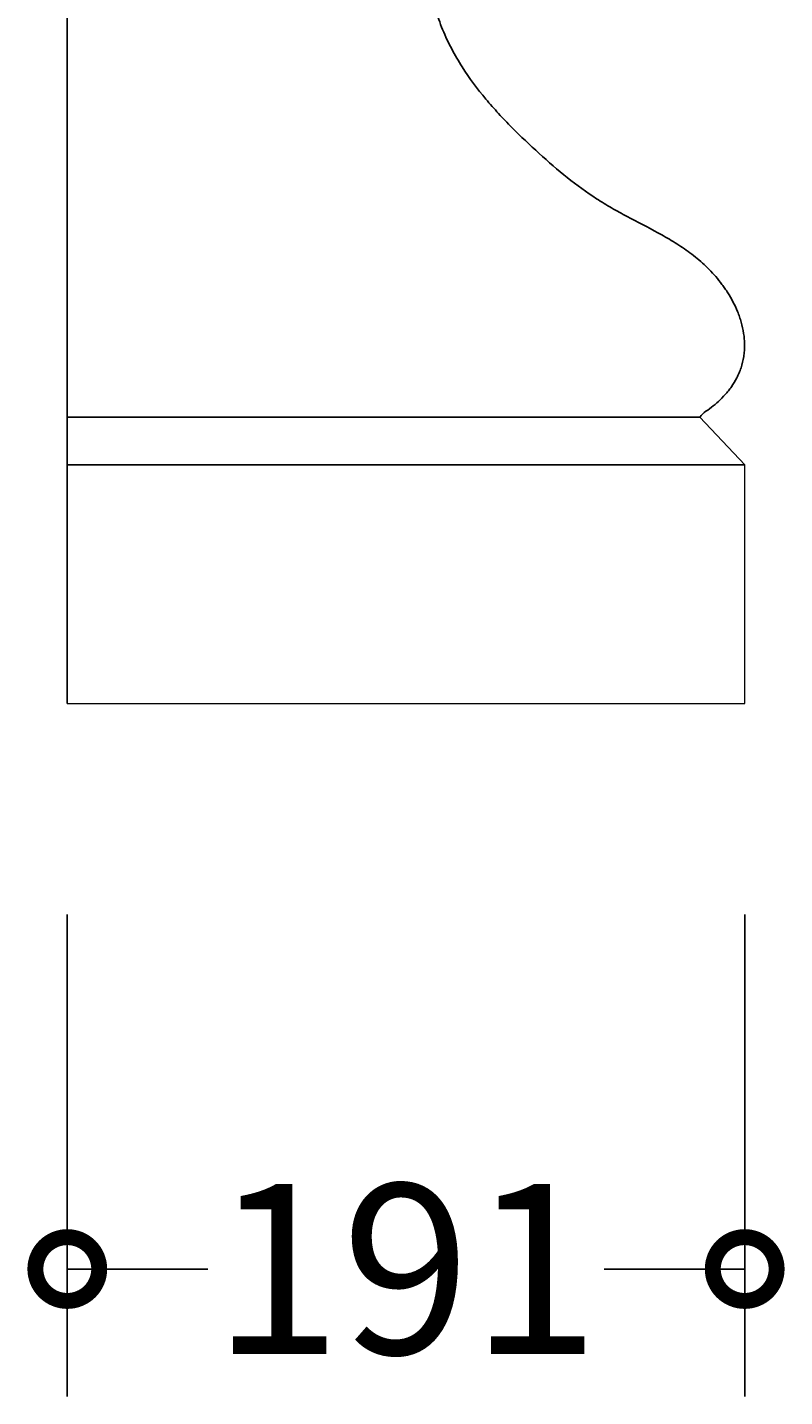
# Model space of a CAD drawing. Units: millimetres. Extents: x -619 to 1196, y -691 to 3630.
# Drawn here: x 982 to 1196, y -200 to 186 of the extents above; entities that cross this region are included whole.
import ezdxf

# ---------------------------------------------------------------- set-up
doc = ezdxf.new("R2010")
doc.units = ezdxf.units.MM
doc.layers.add('AD-Dimension', color=8, linetype='Continuous', lineweight=20)
doc.layers.add('AD-Drawing', color=81, linetype='Continuous', lineweight=20)
doc.styles.add('AD_Dimensions Text', font='ARIALN_0.TTF')
doc.dimstyles.new('AD_Dimension', dxfattribs={"dimscale": 0, "dimtxt": 2.4, "dimasz": 1.8, "dimexe": 1.8, "dimexo": 0.625, "dimgap": 0.9, "dimtad": 0, "dimdec": 0, "dimzin": 0, "dimdsep": 46, "dimtxsty": 'AD_Dimensions Text', "dimblk": 'DOTSMALL', "dimblk1": 'DOTSMALL', "dimblk2": 'DOT', "dimcen": 0.9, "dimclrt": 7, "dimadec": 0, "dimazin": 0, "dimtfac": 1, "dimtdec": 0, "dimtofl": 0, "dimtmove": 0, "dimatfit": 3, "dimldrblk": 'DOTSMALL', "dimfxl": 5, "dimfxlon": 1, "dimtolj": 1, "dimtzin": 0, "dimarcsym": 0})

# ---------------------------------------------------------------- blocks, each defined once
blk = doc.blocks.new('_DotSmall')
at = {"color": 0, "linetype": 'ByBlock', "const_width": 0.5}
blk.add_lwpolyline([(-0.0625, 0, 1), (0.0625, 0, 1)], format="xyb", close=True, dxfattribs=at)
blk = doc.blocks.new('*D27')
at = {"layer": 'AD-Dimension', "color": 0, "lineweight": -2, "transparency": 16777216}
for p, q in [((993.57, -64.24), (993.57, -200.24)), ((1184.54, -64.24), (1184.54, -200.24)), ((993.57, -164.24), (1033.22, -164.24)), ((1184.54, -164.24), (1144.89, -164.24))]:
    blk.add_line(p, q, dxfattribs=at)
at = {"layer": 'AD-Dimension', "color": 0, "lineweight": -2, "transparency": 16777216, "xscale": 36, "yscale": 36, "zscale": 36, "rotation": 180}
blk.add_blockref('_DotSmall', (993.57, -164.24), dxfattribs=at)
at = {"layer": 'AD-Dimension', "color": 0, "lineweight": -2, "transparency": 16777216, "xscale": 36, "yscale": 36, "zscale": 36}
blk.add_blockref('_DotSmall', (1184.54, -164.24), dxfattribs=at)
at = {"layer": 'AD-Dimension', "color": 7, "transparency": 16777216, "insert": (1089.06, -164.24), "char_height": 48, "attachment_point": 5, "style": 'AD_Dimensions Text'}
blk.add_mtext('\\A1;191', dxfattribs=at)
blk = doc.blocks.new('_Dot')
at = {"color": 0, "linetype": 'ByBlock', "lineweight": -2}
blk.add_line((-0.5, 0), (-1, 0), dxfattribs=at)
at = {"color": 0, "linetype": 'ByBlock', "const_width": 0.5}
blk.add_lwpolyline([(-0.25, 0, 1), (0.25, 0, 1)], format="xyb", close=True, dxfattribs=at)

msp = doc.modelspace()

# ---------------------------------------------------------------- linework, layer by layer
at = {"layer": 'AD-Drawing', "linetype": 'Continuous', "lineweight": 25}
for p, q in [((993.57, -4.69), (993.57, 224.13)), ((993.57, 76.07), (1171.9, 76.07)), ((1171.9, 76.07), (1184.54, 62.61)), ((993.57, 62.61), (1184.54, 62.61))]:
    msp.add_line(p, q, dxfattribs=at)
at = {"layer": 'AD-Drawing'}
for p, q in [((1184.54, -4.69), (1184.54, 62.61)), ((993.57, -4.69), (1184.54, -4.69))]:
    msp.add_line(p, q, dxfattribs=at)
at = {"layer": 'AD-Drawing', "linetype": 'Continuous', "lineweight": 25}
msp.add_open_spline([(1097.05, 210.67), (1095.75, 208.51), (1095.58, 206.34), (1095.57, 203.07), (1095.6, 201.98), (1095.72, 200.34), (1095.76, 199.79), (1095.88, 198.7), (1095.95, 198.16), (1096.32, 195.47), (1096.77, 193.38), (1097.63, 190.32), (1097.95, 189.31), (1098.63, 187.34), (1099, 186.37), (1100.16, 183.55), (1101.01, 181.74), (1102.85, 178.24), (1103.84, 176.56), (1106.95, 171.67), (1109.2, 168.68), (1112.73, 164.45), (1113.94, 163.09), (1116.39, 160.42), (1117.64, 159.12), (1120.16, 156.59), (1121.43, 155.34), (1124, 152.9), (1125.29, 151.7), (1129.19, 148.14), (1131.83, 145.85), (1137.22, 141.56), (1139.96, 139.56), (1144.18, 136.82), (1145.6, 135.95), (1148.47, 134.3), (1149.92, 133.51), (1154.27, 131.2), (1157.18, 129.71), (1161.51, 127.33), (1162.95, 126.51), (1165.79, 124.76), (1167.2, 123.84), (1169.27, 122.34), (1169.96, 121.82), (1171.32, 120.73), (1171.98, 120.17), (1173.94, 118.41), (1175.2, 117.13), (1176.99, 115.05), (1177.57, 114.32), (1178.41, 113.19), (1178.69, 112.8), (1179.23, 112.01), (1179.5, 111.61), (1180.28, 110.37), (1180.78, 109.52), (1181.7, 107.75), (1182.13, 106.83), (1182.72, 105.39), (1182.9, 104.9), (1183.25, 103.91), (1183.4, 103.41), (1183.84, 101.88), (1184.07, 100.83), (1184.32, 99.21), (1184.39, 98.66), (1184.47, 97.56), (1184.5, 97.01), (1184.5, 95.91), (1184.48, 95.36), (1184.4, 94.26), (1184.34, 93.71), (1184.09, 92.09), (1183.83, 91.05), (1183.34, 89.54), (1183.15, 89.05), (1182.75, 88.1), (1182.54, 87.64), (1181.86, 86.3), (1181.35, 85.47), (1180.53, 84.29), (1180.24, 83.91), (1179.66, 83.17), (1179.36, 82.82), (1178.45, 81.8), (1177.82, 81.16), (1176.52, 79.97), (1175.85, 79.41), (1174.49, 78.36), (1173.79, 77.86), (1172.38, 76.93), (1171.9, 76.07), (1171.9, 76.07)], degree=3, knots=[0, 0, 0, 0, 0.03125, 0.03125, 0.046875, 0.046875, 0.054688, 0.054688, 0.0625, 0.0625, 0.09375, 0.09375, 0.109375, 0.109375, 0.125, 0.125, 0.15625, 0.15625, 0.1875, 0.1875, 0.25, 0.25, 0.28125, 0.28125, 0.3125, 0.3125, 0.34375, 0.34375, 0.375, 0.375, 0.4375, 0.4375, 0.5, 0.5, 0.53125, 0.53125, 0.5625, 0.5625, 0.625, 0.625, 0.65625, 0.65625, 0.6875, 0.6875, 0.703125, 0.703125, 0.71875, 0.71875, 0.75, 0.75, 0.765625, 0.765625, 0.773438, 0.773438, 0.78125, 0.78125, 0.796875, 0.796875, 0.8125, 0.8125, 0.820313, 0.820313, 0.828125, 0.828125, 0.84375, 0.84375, 0.851563, 0.851563, 0.859375, 0.859375, 0.867188, 0.867188, 0.875, 0.875, 0.890625, 0.890625, 0.898438, 0.898438, 0.90625, 0.90625, 0.921875, 0.921875, 0.929688, 0.929688, 0.9375, 0.9375, 0.953125, 0.953125, 0.96875, 0.96875, 0.984375, 0.984375, 1, 1, 1, 1], dxfattribs=at)

# ---------------------------------------------------------------- dimensions: what is measured, and where the dimension line sits
at = {"layer": 'AD-Dimension'}
dim = msp.add_linear_dim(base=(1184.54, -164.24), p1=(993.57, -4.69), p2=(1184.54, -4.69), dimstyle='AD_Dimension', override={"dimscale": 0, "dimtix": 0, "dimtofl": 0, "dimtmove": 0, "dimatfit": 3}, dxfattribs=at)
dim.commit()
dim.dimension.update_dxf_attribs({"geometry": '*D27', "text_midpoint": (1089.06, -164.24)})

doc.saveas('drawing.dxf')
